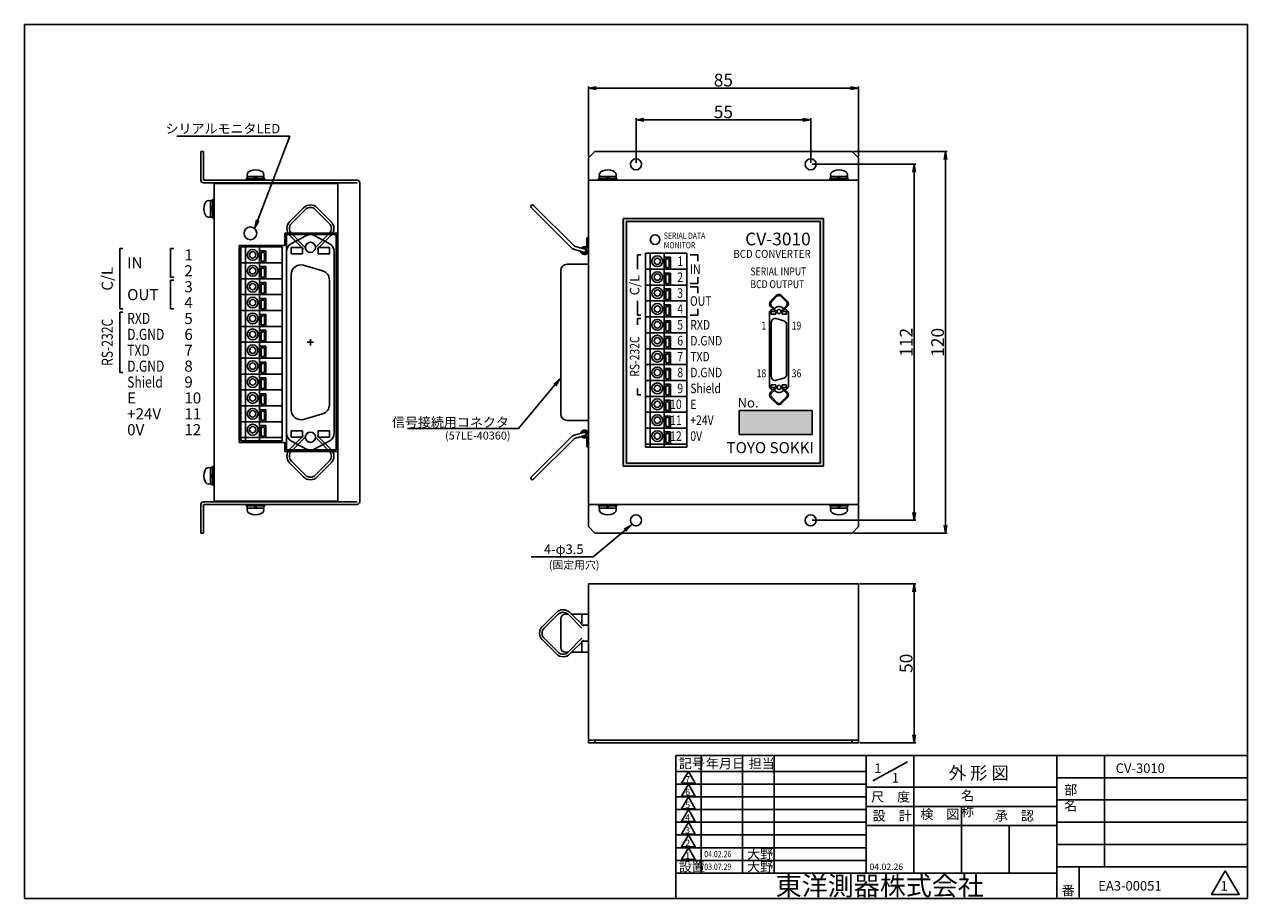
# Model space of a CAD drawing. Extents: x 20 to 405, y 5 to 280.
import ezdxf
from ezdxf.enums import TextEntityAlignment as Align

# ---------------------------------------------------------------- set-up
doc = ezdxf.new("R2010")
doc.units = 0
doc.header["$LTSCALE"] = 15
doc.layers.get('0').update_dxf_attribs({"linetype": 'CONTINUOUS'})
doc.layers.get('DEFPOINTS').update_dxf_attribs({"linetype": 'CONTINUOUS'})
doc.layers.add('SUNPOU', color=5, linetype='CONTINUOUS')
doc.layers.add('WAKU', color=7, linetype='CONTINUOUS')
doc.styles.get("Standard").update_dxf_attribs({"font": 'romans.shx', "bigfont": 'extfont.shx'})
doc.dimstyles.get("Standard").update_dxf_attribs({"dimtxt": 0.18, "dimasz": 0.18, "dimexe": 0.18, "dimexo": 0.0625, "dimgap": 0.09, "dimtad": 0, "dimtih": 1, "dimtoh": 1, "dimdec": 4, "dimzin": 0, "dimdsep": 46, "dimtxsty": 'STANDARD', "dimcen": 0.09, "dimadec": 0, "dimazin": 0, "dimtfac": 1, "dimtdec": 4, "dimtofl": 0, "dimtmove": 0, "dimatfit": 3, "dimfxl": 1, "dimtolj": 1, "dimtzin": 0, "dimarcsym": 0})

# ---------------------------------------------------------------- blocks, each defined once
blk = doc.blocks.new('_OPEN')
at = {"color": 0, "linetype": 'ByBlock'}
for p, q in [((-1, 0.17), (0, 0)), ((0, 0), (-1, -0.17)), ((0, 0), (-1, 0))]:
    blk.add_line(p, q, dxfattribs=at)
blk = doc.blocks.new('*D5')
at = {"layer": 'DEFPOINTS', "color": 0}
for p in [(280.5, 240), (309.94, 240), (280.5, 120)]:
    blk.add_point(p, dxfattribs=at)
at = {"layer": 'SUNPOU', "color": 0, "lineweight": -2}
for p, q in [((281, 240), (310.44, 240)), ((309.94, 122.5), (309.94, 237.5)), ((281, 120), (310.44, 120))]:
    blk.add_line(p, q, dxfattribs=at)
at = {"layer": 'SUNPOU', "color": 0, "lineweight": -2, "xscale": 2.5, "yscale": 2.5, "zscale": 2.5}
for p, rotation in [((309.94, 240), 90), ((309.94, 120), 270)]:
    blk.add_blockref('_OPEN', p, dxfattribs=dict(at, rotation=rotation))
at = {"layer": 'SUNPOU', "color": 0, "insert": (307.44, 180), "char_height": 4, "attachment_point": 5, "rotation": 90}
blk.add_mtext('\\A1;120', dxfattribs=at)
blk = doc.blocks.new('*D4')
at = {"layer": 'DEFPOINTS', "color": 0}
for p in [(267.5, 236), (300.04, 236), (267.5, 124)]:
    blk.add_point(p, dxfattribs=at)
at = {"layer": 'SUNPOU', "color": 0, "lineweight": -2}
for p, q in [((268, 236), (300.54, 236)), ((300.04, 126.5), (300.04, 233.5)), ((268, 124), (300.54, 124))]:
    blk.add_line(p, q, dxfattribs=at)
at = {"layer": 'SUNPOU', "color": 0, "lineweight": -2, "xscale": 2.5, "yscale": 2.5, "zscale": 2.5}
for p, rotation in [((300.04, 236), 90), ((300.04, 124), 270)]:
    blk.add_blockref('_OPEN', p, dxfattribs=dict(at, rotation=rotation))
at = {"layer": 'SUNPOU', "color": 0, "insert": (297.54, 180), "char_height": 4, "attachment_point": 5, "rotation": 90}
blk.add_mtext('\\A1;112', dxfattribs=at)
blk = doc.blocks.new('*D2')
at = {"layer": 'DEFPOINTS', "color": 0}
for p in [(197.5, 260), (197.5, 238), (282.5, 238)]:
    blk.add_point(p, dxfattribs=at)
at = {"layer": 'SUNPOU', "color": 0, "lineweight": -2}
for p, q in [((197.5, 238.5), (197.5, 260.5)), ((280, 260), (200, 260)), ((282.5, 238.5), (282.5, 260.5))]:
    blk.add_line(p, q, dxfattribs=at)
at = {"layer": 'SUNPOU', "color": 0, "lineweight": -2, "xscale": 2.5, "yscale": 2.5, "zscale": 2.5, "rotation": 180}
blk.add_blockref('_OPEN', (197.5, 260), dxfattribs=at)
at = {"layer": 'SUNPOU', "color": 0, "lineweight": -2, "xscale": 2.5, "yscale": 2.5, "zscale": 2.5}
blk.add_blockref('_OPEN', (282.5, 260), dxfattribs=at)
at = {"layer": 'SUNPOU', "color": 0, "insert": (240, 262.5), "char_height": 4, "attachment_point": 5}
blk.add_mtext('\\A1;85', dxfattribs=at)
blk = doc.blocks.new('*D3')
at = {"layer": 'DEFPOINTS', "color": 0}
for p in [(212.5, 250), (212.5, 236), (267.5, 236)]:
    blk.add_point(p, dxfattribs=at)
at = {"layer": 'SUNPOU', "color": 0, "lineweight": -2}
for p, q in [((212.5, 236.5), (212.5, 250.5)), ((267.5, 236.5), (267.5, 250.5)), ((265, 250), (215, 250))]:
    blk.add_line(p, q, dxfattribs=at)
at = {"layer": 'SUNPOU', "color": 0, "lineweight": -2, "xscale": 2.5, "yscale": 2.5, "zscale": 2.5, "rotation": 180}
blk.add_blockref('_OPEN', (212.5, 250), dxfattribs=at)
at = {"layer": 'SUNPOU', "color": 0, "lineweight": -2, "xscale": 2.5, "yscale": 2.5, "zscale": 2.5}
blk.add_blockref('_OPEN', (267.5, 250), dxfattribs=at)
at = {"layer": 'SUNPOU', "color": 0, "insert": (240, 252.5), "char_height": 4, "attachment_point": 5}
blk.add_mtext('\\A1;55', dxfattribs=at)
blk = doc.blocks.new('ML800-12P-1')
for p, q in [((0, 30), (0, -31)), ((13, 30), (0, 30)), ((1.5, 30), (1.5, -31)), ((5.9, 30), (5.9, -31)), ((7.9, 28.8), (5.9, 28.8)), ((6.4, 28.3), (6.4, 25.5)), ((7.4, 28.3), (6.4, 28.3)), ((7.4, 28.3), (7.4, 25.5)), ((7.9, 28.8), (7.9, 25)), ((13, 30), (13, -31)), ((13, 25), (0, 25)), ((7.9, 23.8), (5.9, 23.8)), ((7.4, 25.5), (6.4, 25.5)), ((6.4, 23.3), (6.4, 20.5)), ((7.4, 23.3), (6.4, 23.3)), ((7.4, 23.3), (7.4, 20.5)), ((7.9, 23.8), (7.9, 20)), ((13, 20), (0, 20)), ((7.4, 20.5), (6.4, 20.5)), ((7.9, 18.8), (5.9, 18.8)), ((7.4, 18.3), (6.4, 18.3)), ((6.4, 18.3), (6.4, 15.5)), ((7.4, 15.5), (6.4, 15.5)), ((7.4, 18.3), (7.4, 15.5)), ((7.9, 18.8), (7.9, 15)), ((13, 15), (0, 15)), ((7.9, 13.8), (5.9, 13.8)), ((6.4, 13.3), (6.4, 10.5)), ((7.4, 13.3), (6.4, 13.3)), ((7.4, 13.3), (7.4, 10.5)), ((7.9, 13.8), (7.9, 10)), ((13, 10), (0, 10)), ((7.9, 8.8), (5.9, 8.8)), ((7.4, 10.5), (6.4, 10.5)), ((6.4, 8.3), (6.4, 5.5)), ((7.4, 8.3), (6.4, 8.3)), ((7.4, 8.3), (7.4, 5.5)), ((7.9, 8.8), (7.9, 5)), ((13, 5), (0, 5)), ((7.4, 5.5), (6.4, 5.5)), ((13, 0), (0, 0)), ((7.9, 3.8), (5.9, 3.8)), ((7.4, 3.3), (6.4, 3.3)), ((6.4, 3.3), (6.4, 0.5)), ((7.4, 0.5), (6.4, 0.5)), ((7.4, 3.3), (7.4, 0.5)), ((7.9, 3.8), (7.9, 0)), ((7.9, -1.2), (5.9, -1.2)), ((6.4, -1.7), (6.4, -4.5)), ((7.4, -1.7), (6.4, -1.7)), ((7.4, -1.7), (7.4, -4.5)), ((7.9, -1.2), (7.9, -5)), ((13, -5), (0, -5)), ((7.9, -6.2), (5.9, -6.2)), ((7.4, -4.5), (6.4, -4.5)), ((7.4, -6.7), (6.4, -6.7)), ((6.4, -6.7), (6.4, -9.5)), ((7.4, -6.7), (7.4, -9.5)), ((7.9, -6.2), (7.9, -10)), ((13, -10), (0, -10)), ((7.9, -11.2), (5.9, -11.2)), ((7.4, -9.5), (6.4, -9.5)), ((7.9, -11.2), (7.9, -15)), ((13, -15), (0, -15)), ((7.4, -11.7), (6.4, -11.7)), ((6.4, -11.7), (6.4, -14.5)), ((7.4, -14.5), (6.4, -14.5)), ((7.4, -11.7), (7.4, -14.5)), ((7.9, -16.2), (5.9, -16.2)), ((7.4, -16.7), (6.4, -16.7)), ((6.4, -16.7), (6.4, -19.5)), ((7.4, -16.7), (7.4, -19.5)), ((7.9, -16.2), (7.9, -20)), ((13, -20), (0, -20)), ((7.9, -21.2), (5.9, -21.2)), ((7.4, -19.5), (6.4, -19.5)), ((7.4, -21.7), (6.4, -21.7)), ((6.4, -21.7), (6.4, -24.5)), ((7.4, -21.7), (7.4, -24.5)), ((7.9, -21.2), (7.9, -25)), ((13, -25), (0, -25)), ((7.9, -26.2), (5.9, -26.2)), ((7.4, -24.5), (6.4, -24.5)), ((6.4, -26.7), (6.4, -29.5)), ((7.4, -26.7), (6.4, -26.7)), ((7.4, -26.7), (7.4, -29.5)), ((7.9, -26.2), (7.9, -30)), ((13, -30), (0, -30)), ((7.4, -29.5), (6.4, -29.5)), ((13, -31), (0, -31))]:
    blk.add_line(p, q)
for centre, radius in [((3.7, 27.5), 1.7), ((3.7, 27.5), 1), ((3.7, 22.5), 1.7), ((3.7, 22.5), 1), ((3.7, 17.5), 1.7), ((3.7, 17.5), 1), ((3.7, 12.5), 1.7), ((3.7, 12.5), 1), ((3.7, 7.5), 1.7), ((3.7, 7.5), 1), ((3.7, 2.5), 1.7), ((3.7, 2.5), 1), ((3.7, -2.5), 1.7), ((3.7, -2.5), 1), ((3.7, -7.5), 1.7), ((3.7, -7.5), 1), ((3.7, -12.5), 1.7), ((3.7, -12.5), 1), ((3.7, -17.5), 1.7), ((3.7, -17.5), 1), ((3.7, -22.5), 1.7), ((3.7, -22.5), 1), ((3.7, -27.5), 1.7), ((3.7, -27.5), 1)]:
    blk.add_circle(centre, radius)
blk = doc.blocks.new('*D7')
at = {"layer": 'DEFPOINTS', "color": 0}
for p in [(282.5, 104), (300.04, 104), (282.5, 54)]:
    blk.add_point(p, dxfattribs=at)
at = {"layer": 'SUNPOU', "color": 0, "lineweight": -2}
for p, q in [((283, 104), (300.54, 104)), ((300.04, 56.5), (300.04, 101.5)), ((283, 54), (300.54, 54))]:
    blk.add_line(p, q, dxfattribs=at)
at = {"layer": 'SUNPOU', "color": 0, "lineweight": -2, "xscale": 2.5, "yscale": 2.5, "zscale": 2.5}
for p, rotation in [((300.04, 104), 90), ((300.04, 54), 270)]:
    blk.add_blockref('_OPEN', p, dxfattribs=dict(at, rotation=rotation))
at = {"layer": 'SUNPOU', "color": 0, "insert": (297.54, 79), "char_height": 4, "attachment_point": 5, "rotation": 90}
blk.add_mtext('\\A1;50', dxfattribs=at)
blk = doc.blocks.new('M3-1')
for p, q in [((2.9, 0.5), (-2.9, 0.5)), ((-2.9, 0.5), (-2.9, 0)), ((2.9, 0), (-2.9, 0)), ((2.65, 1.2), (-2.65, 1.2)), ((-2.65, 1.2), (-2.65, 0.5)), ((0.17, 0.5), (-0.53, 1.2)), ((0.52, 0.5), (-0.18, 1.2)), ((2.65, 1.2), (2.65, 0.5)), ((2.9, 0.5), (2.9, 0))]:
    blk.add_line(p, q)
blk.add_ellipse((0, 1.7), major_axis=(-2.65, 0), ratio=0.596226, start_param=2.819602, end_param=6.605176)
blk = doc.blocks.new('17LE40360-1')
for p, q in [((-6.53, 37.93), (-2.13, 42.35)), ((2.13, 42.35), (6.53, 37.93)), ((-5.96, 37.37), (-1.56, 41.79)), ((1.56, 41.79), (5.96, 37.36)), ((-7.55, 33.87), (-7.55, -33.87)), ((-7.55, 33.87), (8.13, 33.87)), ((-2.17, 29.31), (-6.53, 33.71)), ((-1.6, 29.87), (-5.96, 34.27)), ((-1.41, 33.52), (-5.91, 31.12)), ((1.41, 33.52), (5.91, 31.12)), ((1.6, 29.87), (5.96, 34.26)), ((2.17, 29.31), (6.53, 33.7)), ((8.13, 33.87), (8.13, -33.87)), ((-7.5, 28.47), (-7.5, -28.47)), ((-6, 27.87), (-6, 29.87)), ((-6, 29.87), (-2.5, 29.87)), ((-2.5, 27.87), (-6, 27.87)), ((-2.5, 29.87), (-2.5, 27.87)), ((2.5, 27.87), (2.5, 29.87)), ((2.5, 29.87), (6, 29.87)), ((6, 27.87), (2.5, 27.87)), ((6, 29.87), (6, 27.87)), ((7.5, 28.47), (7.5, -28.47)), ((-2.16, 24.25), (3.84, 22.5)), ((-6, 21.37), (-6, -21.37)), ((6, 19.62), (6, -19.62)), ((-2.16, -24.25), (3.84, -22.5)), ((-2.17, -29.31), (-6.53, -33.71)), ((-6, -27.87), (-6, -29.87)), ((-2.5, -27.87), (-6, -27.87)), ((-6, -29.87), (-2.5, -29.87)), ((-1.6, -29.87), (-5.96, -34.27)), ((-2.5, -29.87), (-2.5, -27.87)), ((1.6, -29.87), (5.96, -34.26)), ((2.17, -29.31), (6.53, -33.7)), ((2.5, -27.87), (2.5, -29.87)), ((6, -27.87), (2.5, -27.87)), ((2.5, -29.87), (6, -29.87)), ((6, -29.87), (6, -27.87)), ((-7.55, -33.87), (8.13, -33.87)), ((-5.91, -31.12), (-1.41, -33.52)), ((1.41, -33.52), (5.91, -31.12)), ((-6.53, -37.93), (-2.13, -42.35)), ((-5.96, -37.37), (-1.56, -41.79)), ((1.56, -41.79), (5.96, -37.36)), ((2.13, -42.35), (6.53, -37.93))]:
    blk.add_line(p, q)
for centre in [(0, 29.87), (0, -29.87)]:
    blk.add_circle(centre, 1.6)
for centre, radius, start, end in [((0, 40.24), 3, 44.8212, 135.1379), ((0, 40.24), 2.2, 44.8212, 135.1379), ((-4.4, 35.82), 3, 135.1379, 224.7498), ((-4.4, 35.82), 2.2, 135.1379, 224.7498), ((4.4, 35.81), 2.2, 315.1983, 44.8212), ((4.4, 35.81), 3, 315.1983, 44.8212), ((-4.5, 28.47), 3, 118.0725, 180), ((0, 30.87), 3, 61.9275, 118.0725), ((4.5, 28.47), 3, 0, 61.9275), ((-3, 21.37), 3, 73.7398, 180), ((3, 19.62), 3, 0, 73.7398), ((-3, -21.37), 3, 180, 286.2602), ((3, -19.62), 3, 286.2602, 0), ((-4.5, -28.47), 3, 180, 241.9275), ((4.5, -28.47), 3, 298.0725, 0), ((-4.4, -35.82), 3, 135.2502, 224.8621), ((-4.4, -35.82), 2.2, 135.2502, 224.8621), ((0, -30.87), 3, 241.9275, 298.0725), ((0, -30.87), 3, 241.9275, 298.0725), ((0, -30.87), 3, 241.9275, 298.0725), ((4.4, -35.81), 2.2, 315.1788, 44.8017), ((4.4, -35.81), 3, 315.1788, 44.8017), ((0, -40.24), 2.2, 224.8621, 315.1788), ((0, -40.24), 3, 224.8621, 315.1788)]:
    blk.add_arc(centre, radius, start, end)
at = {"layer": 'SUNPOU'}
for p, q in [((-1, 0), (1, 0)), ((0, -1), (0, 1))]:
    blk.add_line(p, q, dxfattribs=at)

msp = doc.modelspace()

# ---------------------------------------------------------------- hatches: boundary and pattern name
at = {"layer": 'SUNPOU'}
h = msp.add_hatch(color=256, dxfattribs=at)
h.paths.add_polyline_path([(270.5, 218), (209.5, 218), (209.5, 142), (270.5, 142)], flags=16)
h.paths.add_polyline_path([(271.5, 219), (208.5, 219), (208.5, 141), (271.5, 141)])
msp.add_hatch(color=256, dxfattribs=at).paths.add_polyline_path([(245, 158.5), (245, 151), (268, 151), (268, 158.5)])

# ---------------------------------------------------------------- linework, layer by layer
for p, q in [((75.53, 240), (75.53, 231)), ((76.33, 240), (75.53, 240)), ((76.33, 240), (76.33, 231)), ((197.5, 238), (199.5, 240)), ((199.5, 240), (240, 240)), ((280.5, 240), (240, 240)), ((282.5, 238), (280.5, 240)), ((197.5, 180), (197.5, 238)), ((282.5, 180), (282.5, 238)), ((124.73, 231), (76.33, 231)), ((240, 231), (197.5, 231)), ((240, 231), (282.5, 231)), ((124.73, 230.2), (76.33, 230.2)), ((79.73, 230), (118.63, 230)), ((79.73, 230), (79.73, 180)), ((118.63, 180), (118.63, 230.2)), ((125.53, 180), (125.53, 230.2)), ((192.2, 209.72), (179.53, 222.38)), ((193.09, 210.23), (180.24, 223.09)), ((118.63, 214.37), (101.95, 214.37)), ((101.95, 214.37), (101.95, 210.5)), ((197, 212.87), (197.5, 212.87)), ((197, 212.87), (197, 209.87)), ((197.5, 146.13), (197.5, 213.87)), ((50, 209.5), (50, 190.5)), ((51, 209.5), (50, 209.5)), ((67, 209.5), (66, 209.5)), ((66, 209.5), (66, 200.5)), ((101.95, 210.5), (87.63, 210.5)), ((87.63, 148.5), (87.63, 210.5)), ((196.38, 209.35), (193.09, 210.23)), ((196.12, 208.39), (193.09, 209.2)), ((190.8, 204.57), (197.5, 204.57)), ((67, 200.5), (66, 200.5)), ((188.8, 157.43), (188.8, 202.57)), ((66, 199.5), (66, 190.5)), ((67, 199.5), (66, 199.5)), ((51, 190.5), (50, 190.5)), ((50, 189.5), (50, 170.5)), ((51, 189.5), (50, 189.5)), ((67, 190.5), (66, 190.5)), ((79.73, 130), (79.73, 180)), ((118.63, 180), (118.63, 129.8)), ((125.53, 180), (125.53, 129.8)), ((197.5, 180), (197.5, 122)), ((282.5, 180), (282.5, 122)), ((51, 170.5), (50, 170.5)), ((190.8, 155.43), (197.5, 155.43)), ((192.2, 150.28), (179.53, 137.62)), ((196.12, 151.61), (193.09, 150.8)), ((196.38, 150.65), (193.09, 149.77)), ((101.95, 148.5), (87.63, 148.5)), ((101.95, 148.5), (101.95, 145.63)), ((193.09, 149.77), (180.24, 136.91)), ((197, 147.13), (197, 150.13)), ((197, 147.13), (197.5, 147.13)), ((118.63, 145.63), (101.95, 145.63)), ((75.53, 120), (75.53, 129)), ((124.73, 129.8), (76.33, 129.8)), ((124.73, 129), (76.33, 129)), ((76.33, 120), (76.33, 129)), ((79.73, 130), (118.63, 130)), ((240, 129), (197.5, 129)), ((240, 129), (282.5, 129)), ((76.33, 120), (75.53, 120)), ((197.5, 122), (199.5, 120)), ((199.5, 120), (240, 120)), ((280.5, 120), (240, 120)), ((282.5, 122), (280.5, 120)), ((197.5, 104), (240, 104)), ((197.5, 104), (197.5, 54)), ((282.5, 104), (240, 104)), ((282.5, 104), (282.5, 54)), ((187.44, 95), (183.02, 90.6)), ((188, 94.43), (183.58, 90.03)), ((188.8, 83.97), (188.8, 92.97)), ((190.3, 94.47), (191.06, 94.47)), ((195.5, 90.07), (191.1, 94.43)), ((196.06, 90.64), (191.66, 95)), ((192.2, 94.47), (197.5, 94.47)), ((195.5, 94.47), (195.5, 90.97)), ((197.5, 94.47), (195.5, 94.47)), ((197.5, 80.92), (197.5, 95.97)), ((197.5, 90.97), (197.5, 94.47)), ((195.5, 90.97), (197.5, 90.97)), ((183.02, 86.34), (187.44, 81.94)), ((183.58, 86.91), (188.01, 82.51)), ((195.5, 86.87), (191.11, 82.51)), ((196.06, 86.3), (191.67, 81.94)), ((195.5, 85.97), (195.5, 82.47)), ((197.5, 85.97), (195.5, 85.97)), ((197.5, 82.47), (197.5, 85.97)), ((190.3, 82.47), (191.07, 82.47)), ((192.2, 82.47), (197.5, 82.47)), ((195.5, 82.47), (197.5, 82.47)), ((240, 54.8), (197.5, 54.8)), ((240, 54), (197.5, 54)), ((199.5, 54.8), (199.5, 54)), ((240, 54.8), (282.5, 54.8)), ((240, 54), (282.5, 54)), ((280.5, 54.8), (280.5, 54))]:
    msp.add_line(p, q)
for points in [[(229, 45), (226.83, 41.25), (231.17, 41.25)], [(229, 41), (226.83, 37.25), (231.17, 37.25)], [(229, 37), (226.83, 33.25), (231.17, 33.25)], [(229, 33), (226.83, 29.25), (231.17, 29.25)], [(229, 29), (226.83, 25.25), (231.17, 25.25)], [(229, 25), (226.83, 21.25), (231.17, 21.25)], [(229, 21), (226.83, 17.25), (231.17, 17.25)], [(398, 13.75), (393.67, 6.25), (402.33, 6.25)]]:
    msp.add_lwpolyline(points, close=True)
for centre, radius in [((212.5, 236), 1.75), ((267.5, 236), 1.75), ((91.13, 214.29), 2), ((212.5, 124), 1.75), ((267.5, 124), 1.75)]:
    msp.add_circle(centre, radius)
for centre, radius, start, end in [((76.33, 231), 0.8, 180, 270), ((124.73, 230.2), 0.8, 0, 90), ((179.89, 222.73), 0.5, 45, 225), ((193.61, 211.13), 2, 225, 255), ((196.25, 208.87), 1.25, 188.5782, 141.4218), ((196.25, 208.87), 0.75, 206.8103, 123.1897), ((196.25, 208.87), 0.5, 255, 75), ((190.8, 202.57), 2, 90, 180), ((190.8, 157.43), 2, 180, 270), ((193.61, 148.87), 2, 105, 135), ((196.25, 151.13), 1.25, 218.5782, 171.4218), ((196.25, 151.13), 0.75, 236.8103, 153.1897), ((196.25, 151.13), 0.5, 285, 105), ((179.89, 137.27), 0.5, 135, 315), ((76.33, 129), 0.8, 90, 180), ((124.73, 129.8), 0.8, 270, 0), ((189.55, 92.87), 3, 45.2502, 134.8621), ((189.55, 92.87), 2.2, 45.2502, 134.8621), ((190.3, 92.97), 1.5, 90, 180), ((185.13, 88.47), 3, 134.8621, 225.1788), ((185.13, 88.47), 2.2, 134.8621, 225.1788), ((189.56, 84.07), 3, 225.1788, 314.8017), ((189.56, 84.07), 2.2, 225.1788, 314.8017), ((190.3, 83.97), 1.5, 180, 270)]:
    msp.add_arc(centre, radius, start, end)
for p, q in [((208.5, 219), (208.5, 141)), ((271.5, 219), (208.5, 219)), ((209.5, 218), (209.5, 142)), ((270.5, 218), (209.5, 218)), ((270.5, 142), (270.5, 218)), ((271.5, 141), (271.5, 219)), ((213, 207.5), (213, 203)), ((214, 207.5), (213, 207.5)), ((229.5, 207.5), (232, 207.5)), ((232, 207.5), (232, 205.5)), ((232, 198.5), (232, 200.5)), ((229.5, 198.5), (232, 198.5)), ((229.5, 197.5), (232, 197.5)), ((232, 197.5), (232, 195.5)), ((213, 193), (213, 188.5)), ((254.89, 192.92), (256.65, 194.69)), ((255.12, 192.7), (256.88, 194.47)), ((258.12, 194.47), (259.88, 192.69)), ((258.35, 194.69), (260.11, 192.92)), ((232, 188.5), (232, 190.5)), ((254.5, 189.14), (254.5, 166.36)), ((256.63, 189.47), (254.89, 191.23)), ((255.1, 189.7), (256.5, 189.7)), ((255.1, 188.9), (255.1, 189.7)), ((256.5, 188.9), (255.1, 188.9)), ((256.86, 189.7), (255.12, 191.46)), ((255.65, 190.47), (255.14, 190.2)), ((256.94, 191.16), (255.94, 190.63)), ((256.5, 189.7), (256.5, 188.9)), ((258.06, 191.16), (259.06, 190.63)), ((258.14, 189.7), (259.88, 191.45)), ((258.37, 189.47), (260.11, 191.23)), ((258.5, 189.7), (259.9, 189.7)), ((258.5, 188.9), (258.5, 189.7)), ((259.9, 188.9), (258.5, 188.9)), ((259.36, 190.47), (259.86, 190.2)), ((259.9, 189.7), (259.9, 188.9)), ((260.5, 189.14), (260.5, 166.36)), ((214, 188.5), (213, 188.5)), ((213, 187.5), (213, 185.5)), ((214, 187.5), (213, 187.5)), ((229.5, 188.5), (232, 188.5)), ((255.1, 186.3), (255.1, 169.2)), ((256.64, 187.45), (259.04, 186.75)), ((259.9, 185.6), (259.9, 169.9)), ((256.63, 166.03), (254.89, 164.27)), ((255.1, 166.6), (255.1, 165.8)), ((256.5, 166.6), (255.1, 166.6)), ((255.1, 165.8), (256.5, 165.8)), ((256.86, 165.8), (255.12, 164.04)), ((256.5, 165.8), (256.5, 166.6)), ((256.64, 168.05), (259.04, 168.75)), ((258.14, 165.8), (259.88, 164.05)), ((258.37, 166.03), (260.11, 164.27)), ((258.5, 166.6), (258.5, 165.8)), ((259.9, 166.6), (258.5, 166.6)), ((258.5, 165.8), (259.9, 165.8)), ((259.9, 165.8), (259.9, 166.6)), ((213, 165.5), (213, 163.5)), ((214, 163.5), (213, 163.5)), ((254.89, 162.58), (256.65, 160.81)), ((255.12, 162.8), (256.88, 161.03)), ((255.14, 165.3), (255.65, 165.03)), ((255.94, 164.87), (256.94, 164.34)), ((258.06, 164.34), (259.06, 164.87)), ((258.12, 161.03), (259.88, 162.81)), ((258.35, 160.81), (260.11, 162.58)), ((259.36, 165.03), (259.86, 165.3)), ((245, 158.5), (245, 151)), ((268, 158.5), (245, 158.5)), ((268, 151), (268, 158.5)), ((245, 151), (268, 151)), ((208.5, 141), (271.5, 141)), ((209.5, 142), (270.5, 142))]:
    msp.add_line(p, q, dxfattribs=at)
for centre, radius in [((218.5, 212.29), 1.5), ((257.5, 189.7), 0.64), ((257.5, 165.8), 0.64)]:
    msp.add_circle(centre, radius, dxfattribs=at)
for centre, radius, start, end in [((255.74, 192.08), 1.2, 135.1379, 224.7498), ((255.74, 192.08), 0.88, 135.1379, 224.7498), ((257.5, 193.85), 1.2, 44.8212, 135.1379), ((257.5, 193.85), 0.88, 44.8212, 135.1379), ((259.26, 192.07), 0.88, 315.1983, 44.8212), ((259.26, 192.07), 1.2, 315.1983, 44.8212), ((255.7, 189.14), 1.2, 118.0725, 180), ((257.5, 190.1), 1.2, 61.9275, 118.0725), ((259.3, 189.14), 1.2, 0, 61.9275), ((256.3, 186.3), 1.2, 73.7398, 180), ((258.7, 185.6), 1.2, 0, 73.7398), ((258.7, 169.9), 1.2, 286.2602, 0), ((255.7, 166.36), 1.2, 180, 241.9275), ((256.3, 169.2), 1.2, 180, 286.2602), ((259.3, 166.36), 1.2, 298.0725, 0), ((255.74, 163.42), 1.2, 135.2502, 224.8621), ((255.74, 163.42), 0.88, 135.2502, 224.8621), ((257.5, 165.4), 1.2, 241.9275, 298.0725), ((257.5, 165.4), 1.2, 241.9275, 298.0725), ((257.5, 165.4), 1.2, 241.9275, 298.0725), ((259.26, 163.43), 0.88, 315.1788, 44.8017), ((259.26, 163.43), 1.2, 315.1788, 44.8017), ((257.5, 161.65), 1.2, 224.8621, 315.1788), ((257.5, 161.65), 0.88, 224.8621, 315.1788)]:
    msp.add_arc(centre, radius, start, end, dxfattribs=at)
at = {"layer": 'WAKU', "color": 7}
for p, q in [((405, 280), (20, 280)), ((225, 50), (405, 50)), ((345, 43), (405, 43)), ((345, 36), (405, 36)), ((345, 29), (405, 29)), ((345, 22), (405, 22)), ((345, 15), (405, 15)), ((20, 5), (405, 5))]:
    msp.add_line(p, q, dxfattribs=at)
at = {"layer": 'WAKU'}
for p, q in [((20, 280), (20, 5)), ((405, 5), (405, 280)), ((225, 5), (225, 50)), ((233, 13), (233, 50)), ((246, 13), (246, 50)), ((256, 13), (256, 50)), ((285, 13), (285, 50)), ((298, 48), (287, 42)), ((300, 13), (300, 50)), ((345, 5), (345, 50)), ((360, 15), (360, 50)), ((285, 45), (225, 45)), ((285, 41), (225, 41)), ((345, 40), (285, 40)), ((285, 37), (225, 37)), ((285, 33), (225, 33)), ((345, 34), (285, 34)), ((315, 13), (315, 34)), ((285, 29), (225, 29)), ((345, 28), (285, 28)), ((330, 13), (330, 28)), ((285, 25), (225, 25)), ((285, 21), (225, 21)), ((285, 17), (225, 17)), ((345, 13), (225, 13)), ((352, 5), (352, 15))]:
    msp.add_line(p, q, dxfattribs=at)

# ---------------------------------------------------------------- block references
at = {"extrusion": (0, 0, -1), "zscale": -1}
msp.add_blockref('M3-1', (-92.73, 231), dxfattribs=at)
for name, p in [('M3-1', (203.6, 231)), ('M3-1', (276.4, 231)), ('17LE40360-1', (110, 180)), ('ML800-12P-1', (88.13, 180))]:
    msp.add_blockref(name, p)
for p, rotation in [((79.73, 222), 90), ((92.73, 129), 180)]:
    msp.add_blockref('M3-1', p, dxfattribs=dict(rotation=rotation))
for p, rotation in [((-79.73, 138), 270), ((-203.6, 129), 180), ((-276.4, 129), 180)]:
    msp.add_blockref('M3-1', p, dxfattribs=dict(at, rotation=rotation))
at = {"layer": 'SUNPOU'}
msp.add_blockref('ML800-12P-1', (215.5, 178), dxfattribs=at)

# ---------------------------------------------------------------- texts
for s, p in [('1', (70.33, 207.5)), ('IN', (52.33, 205)), ('2', (70.33, 202.5)), ('OUT', (52.33, 195)), ('3', (70.33, 197.5)), ('4', (70.33, 192.5)), ('5', (70.33, 187.5)), ('6', (70.33, 182.5)), ('7', (70.33, 177.5)), ('8', (70.33, 172.5)), ('9', (70.33, 167.5)), ('E', (52.33, 162.5)), ('10', (70.33, 162.5)), ('+24V', (52.33, 157.5)), ('11', (70.33, 157.5)), ('0V', (52.33, 152.5)), ('12', (70.33, 152.5))]:
    msp.add_text(s, height=3.5).set_placement(p, align=Align.MIDDLE_LEFT)
msp.add_text('C/L', height=3.5, rotation=90).set_placement((46.5, 200), align=Align.MIDDLE)
at = {"width": 0.8}
for s, p in [('RXD', (52.33, 187.5)), ('D.GND', (52.33, 182.5)), ('TXD', (52.33, 177.5)), ('D.GND', (52.33, 172.5)), ('Shield', (52.33, 167.5))]:
    msp.add_text(s, height=3.5, dxfattribs=at).set_placement(p, align=Align.MIDDLE_LEFT)
msp.add_text('RS-232C', height=3.5, rotation=90, dxfattribs=at).set_placement((46.5, 180), align=Align.MIDDLE)
for s, height, p in [('1', 3, (287.5, 44.5)), ('外 形 図', 4, (311, 42.5)), ('CV-3010', 3, (363.5, 44.5)), ('1', 3, (293, 41.5)), ('EA3-00051', 3, (358, 7.5)), ('1', 3, (396.5, 7.5))]:
    msp.add_text(s, height=height).set_placement(p)
at = {"layer": 'SUNPOU', "width": 0.8}
for s, height, p in [('SERIAL DATA', 2, (221.25, 213.54)), ('MONITOR', 2, (221.25, 210.54)), ('1', 3, (225.5, 205.5)), ('IN', 3, (229.5, 203)), ('2', 3, (225.5, 200.5)), ('SERIAL INPUT', 2.5, (248.5, 202.29)), ('3', 3, (225.5, 195.5)), ('BCD OUTPUT', 2.5, (248.5, 198.29)), ('OUT', 3, (229.5, 193)), ('4', 3, (225.5, 190.5)), ('5', 3, (225.5, 185.5)), ('RXD', 3, (229.6, 185.5)), ('19', 2.5, (261.5, 185.25)), ('6', 3, (225.5, 180.5)), ('D.GND', 3, (229.6, 180.5)), ('7', 3, (225.5, 175.5)), ('TXD', 3, (229.6, 175.5)), ('8', 3, (225.5, 170.5)), ('D.GND', 3, (229.6, 170.5)), ('36', 2.5, (261.5, 170.25)), ('9', 3, (225.5, 165.5)), ('Shield', 3, (229.6, 165.5)), ('10', 3, (223.25, 160.5)), ('E', 3, (229.6, 160.5)), ('11', 3, (223.25, 155.5)), ('+24V', 3, (229.6, 155.5)), ('12', 3, (223.25, 150.5)), ('0V', 3, (229.6, 150.5))]:
    msp.add_text(s, height=height, dxfattribs=at).set_placement(p, align=Align.MIDDLE_LEFT)
at = {"layer": 'SUNPOU'}
msp.add_text('CV-3010', height=4, dxfattribs=at).set_placement((267.5, 214.5), align=Align.TOP_RIGHT)
at = {"layer": 'SUNPOU', "width": 0.9}
msp.add_text('BCD CONVERTER', height=2.5, dxfattribs=at).set_placement((267.5, 205.79), align=Align.BOTTOM_RIGHT)
at = {"layer": 'SUNPOU'}
msp.add_text('C/L', height=3, rotation=90, dxfattribs=at).set_placement((214.5, 198), align=Align.BOTTOM_CENTER)
at = {"layer": 'SUNPOU', "width": 0.8}
for s, p in [('1', (253.5, 185.25)), ('18', (253.5, 170.25))]:
    msp.add_text(s, height=2.5, dxfattribs=at).set_placement(p, align=Align.MIDDLE_RIGHT)
msp.add_text('RS-232C', height=3, rotation=90, dxfattribs=at).set_placement((214.5, 175.5), align=Align.BOTTOM_CENTER)
at = {"layer": 'SUNPOU'}
msp.add_text('No.', height=3, dxfattribs=at).set_placement((244.5, 159.5))
msp.add_text('TOYO SOKKI', height=3.5, dxfattribs=at).set_placement((268.5, 144), align=Align.BOTTOM_RIGHT)
at = {"layer": 'SUNPOU', "attachment_point": 6}
for s, insert, char_height in [('シリアルモニタLED', (100.5, 246.84), 3), ('\\A1;信号接続用コネクタ', (172.5, 154.84), 3), ('(57LE-40360)', (173, 150.34), 2.5), ('4-φ3.5', (196, 114.5), 3), ('\\A1;(固定用穴)', (201, 110), 2.5)]:
    msp.add_mtext(s, dxfattribs=dict(at, insert=insert, char_height=char_height))
at = {"layer": 'WAKU'}
for s, height, p in [('記号', 3, (226, 46)), ('年月日', 3, (234.5, 46)), ('担当', 3, (248, 46)), ('7', 2, (228, 41.5)), ('6', 2, (228, 37.5)), ('尺\u3000度', 3, (286.5, 35.5)), ('5', 2, (228, 33.5)), ('4', 2, (228, 29.5)), ('3', 2, (228, 25.5)), ('2', 2, (228, 21.5)), ('1', 2, (228, 17.5)), ('大野', 3, (247.5, 17.5)), ('設置', 3, (226, 13.5)), ('大野', 3, (247.5, 13.5)), ('04.02.26', 2, (286, 14)), ('東洋測器株式会社', 6, (256.5, 6)), ('番', 3, (346.5, 6))]:
    msp.add_text(s, height=height, dxfattribs=at).set_placement(p)
at = {"layer": 'WAKU', "width": 0.8}
for s, p in [('04.02.26', (234, 18)), ('03.07.29', (234, 14))]:
    msp.add_text(s, height=2, dxfattribs=at).set_placement(p)
at = {"layer": 'WAKU', "char_height": 3, "attachment_point": 1}
for s, insert, width in [('名\u3000\u3000称', (314.79, 38.86), 13.6218), ('部\u3000名', (347.3, 40.7), 10), ('設\u3000計', (287, 32.52), 13), ('検\u3000図', (302, 33), 13), ('承\u3000認', (325.5, 32.52), 17)]:
    msp.add_mtext(s, dxfattribs=dict(at, insert=insert, width=width))

# ---------------------------------------------------------------- dimensions: what is measured, and where the dimension line sits
at = {"layer": 'SUNPOU'}
for base, p1, p2, angle, picture, middle in [((197.5, 260), (282.5, 238), (197.5, 238), 180, '*D2', (240, 262.5)), ((212.5, 250), (267.5, 236), (212.5, 236), 180, '*D3', (240, 252.5)), ((309.94, 240), (280.5, 120), (280.5, 240), 270, '*D5', (307.44, 180)), ((300.04, 236), (267.5, 124), (267.5, 236), 270, '*D4', (297.54, 180)), ((300.04, 104), (282.5, 54), (282.5, 104), 270, '*D7', (297.54, 79))]:
    dim = msp.add_linear_dim(base=base, p1=p1, p2=p2, angle=angle, dimstyle='STANDARD', override={"dimtxt": 4, "dimasz": 2.5, "dimexe": 0.5, "dimexo": 0.5, "dimgap": 0.5, "dimtad": 1, "dimtih": 0, "dimtoh": 0, "dimdec": 0, "dimblk1": 'OPEN', "dimblk2": 'OPEN', "dimsah": 1, "dimcen": 0, "dimtdec": 0}, dxfattribs=at)
    dim.commit()
    dim.dimension.update_dxf_attribs({"geometry": picture, "text_midpoint": middle})

# ---------------------------------------------------------------- leaders
at = {"layer": 'SUNPOU', "annotation_type": 0, "has_hookline": 1, "hookline_direction": 1}
for points, text_width in [([(92.5, 216), (103.5, 244.84), (101, 244.84)], 32.51), ([(188.5, 168.5), (175.5, 152.84), (173, 152.84)], 31.97), ([(211, 122.5), (199, 112.5), (196.5, 112.5)], 16.46)]:
    msp.add_leader(points, dimstyle='STANDARD', override={"dimtxt": 2, "dimasz": 2.5, "dimexe": 0.5, "dimexo": 0.5, "dimgap": 0.5, "dimtad": 1, "dimtih": 0, "dimtoh": 0, "dimdec": 1, "dimcen": 0, "dimtdec": 0, "dimldrblk": 'OPEN'}, dxfattribs=dict(at, text_width=text_width))

doc.saveas('drawing.dxf')
